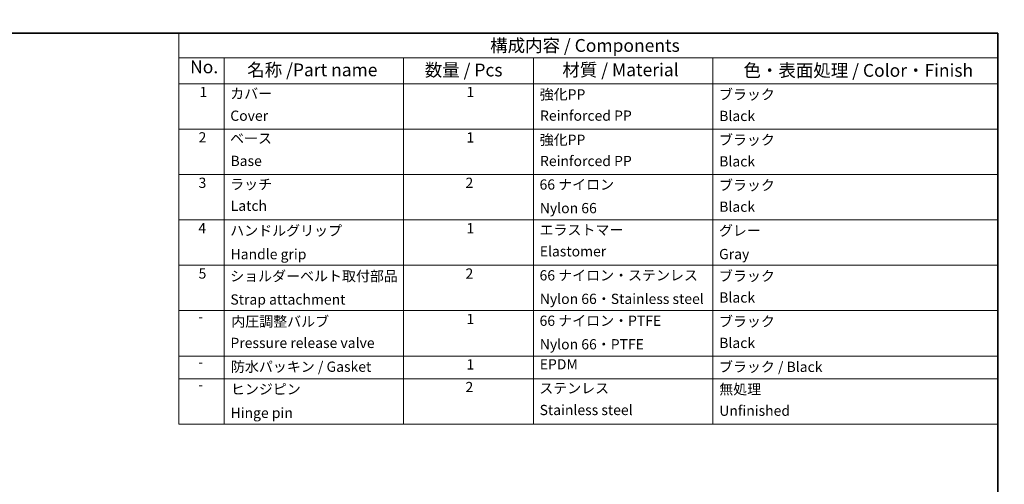
# Model space of a CAD drawing. Units: millimetres. Extents: x -71760 to 80633, y -150749 to 2280.
# Drawn here: x 858 to 1627, y 804 to 1166 of the extents above; entities that cross this region are included whole.
import ezdxf

# ---------------------------------------------------------------- set-up
doc = ezdxf.new("R2010")
doc.units = ezdxf.units.MM
doc.header["$LTSCALE"] = 4
for name, color, linetype, lineweight in [('Border (ISO)', 7, 'Continuous', 35), ('Symbol (ISO)', 7, 'Continuous', 18), ('Visible Narrow (ISO)', 7, 'Continuous', 25)]:
    doc.layers.add(name, color=color, linetype=linetype, lineweight=lineweight)
doc.styles.add('Note Text (TK)', font='MS PGothic.ttf')
doc.styles.add('Note Text (TK2)', font='MS PGothic.ttf')

# ---------------------------------------------------------------- blocks, each defined once
blk = doc.blocks.new('図面枠 tk図枠')
at = {"layer": 'Border (ISO)'}
for p, q in [((14.5, 289), (405.5, 289)), ((405.5, 289), (405.5, 8))]:
    blk.add_line(p, q, dxfattribs=at)
blk = doc.blocks.new('構成内容 _ Components')
at = {"layer": 'Symbol (ISO)'}
for p, q in [((405.5, 289), (245.58, 289)), ((245.58, 289), (245.58, 284.16)), ((405.5, 289), (405.5, 284.16)), ((405.5, 284.16), (245.58, 284.16)), ((245.58, 284.16), (245.58, 279.12)), ((254.43, 284.16), (254.43, 279.12)), ((289.42, 284.16), (289.42, 279.12)), ((314.82, 284.16), (314.82, 279.12)), ((349.86, 284.16), (349.86, 279.12)), ((405.5, 284.16), (405.5, 279.12)), ((405.5, 279.12), (245.58, 279.12)), ((245.58, 279.12), (245.58, 212.63)), ((254.43, 279.12), (254.43, 212.63)), ((289.42, 279.12), (289.42, 212.63)), ((314.82, 279.12), (314.82, 212.63)), ((349.86, 279.12), (349.86, 212.63)), ((405.5, 279.12), (405.5, 212.63)), ((405.5, 270.25), (245.58, 270.25)), ((405.5, 261.39), (245.58, 261.39)), ((405.5, 252.52), (245.58, 252.52)), ((405.5, 243.66), (245.58, 243.66)), ((405.5, 234.79), (245.58, 234.79)), ((405.5, 225.93), (245.58, 225.93)), ((405.5, 221.49), (245.58, 221.49)), ((405.5, 212.63), (245.58, 212.63))]:
    blk.add_line(p, q, dxfattribs=at)
at = {"layer": 'Symbol (ISO)', "color": 7, "attachment_point": 7}
for s, insert, char_height, style in [('構成内容 / Components', (306.35, 284.56), 2.5, 'Note Text (TK)'), ('No.', (247.77, 280.37), 2.5, 'Note Text (TK)'), ('名称 /Part name', (258.92, 279.79), 2.5, 'Note Text (TK)'), ('数量 / Pcs', (293.59, 279.76), 2.5, 'Note Text (TK)'), ('材質 / Material', (320.46, 279.8), 2.5, 'Note Text (TK)'), ('色・表面処理 / Color・Finish', (355.82, 279.69), 2.5, 'Note Text (TK)'), ('1', (249.6, 275.87), 2, 'Note Text (TK2)'), ('カバー', (255.59, 275.55), 2, 'Note Text (TK2)'), ('1', (301.72, 275.87), 2, 'Note Text (TK2)'), ('強化PP', (316.03, 275.4), 2, 'Note Text (TK2)'), ('ブラック', (351.03, 275.39), 2, 'Note Text (TK2)'), ('Cover', (255.61, 271.24), 2, 'Note Text (TK2)'), ('Reinforced PP', (316.09, 271.26), 2, 'Note Text (TK2)'), ('Black', (351.08, 271.2), 2, 'Note Text (TK2)'), ('2', (249.42, 267.01), 2, 'Note Text (TK2)'), ('ベース', (255.57, 266.81), 2, 'Note Text (TK2)'), ('1', (301.72, 267), 2, 'Note Text (TK2)'), ('強化PP', (316.03, 266.54), 2, 'Note Text (TK2)'), ('ブラック', (351.03, 266.52), 2, 'Note Text (TK2)'), ('Base', (255.65, 262.42), 2, 'Note Text (TK2)'), ('Reinforced PP', (316.09, 262.4), 2, 'Note Text (TK2)'), ('Black', (351.08, 262.33), 2, 'Note Text (TK2)'), ('3', (249.42, 258.14), 2, 'Note Text (TK2)'), ('ラッチ', (255.59, 257.85), 2, 'Note Text (TK2)'), ('2', (301.54, 258.14), 2, 'Note Text (TK2)'), ('66 ナイロン', (316, 257.8), 2, 'Note Text (TK2)'), ('ブラック', (351.03, 257.66), 2, 'Note Text (TK2)'), ('Latch', (255.69, 253.66), 2, 'Note Text (TK2)'), ('Nylon 66', (316.05, 253.2), 2, 'Note Text (TK2)'), ('Black', (351.08, 253.47), 2, 'Note Text (TK2)'), ('4', (249.37, 249.28), 2, 'Note Text (TK2)'), ('1', (301.72, 249.27), 2, 'Note Text (TK2)'), ('ハンドルグリップ', (255.6, 248.8), 2, 'Note Text (TK2)'), ('エラストマー', (316, 248.94), 2, 'Note Text (TK2)'), ('グレー', (351.03, 248.81), 2, 'Note Text (TK2)'), ('Handle grip', (255.66, 244.2), 2, 'Note Text (TK2)'), ('Elastomer', (316.04, 244.76), 2, 'Note Text (TK2)'), ('Gray', (351.06, 244.22), 2, 'Note Text (TK2)'), ('5', (249.42, 240.42), 2, 'Note Text (TK2)'), ('ショルダーベルト取付部品', (255.59, 239.91), 2, 'Note Text (TK2)'), ('2', (301.54, 240.41), 2, 'Note Text (TK2)'), ('66 ナイロン・ステンレス', (316, 240.07), 2, 'Note Text (TK2)'), ('ブラック', (351.03, 239.93), 2, 'Note Text (TK2)'), ('Black', (351.08, 235.74), 2, 'Note Text (TK2)'), ('Strap attachment', (255.63, 235.35), 2, 'Note Text (TK2)'), ('Nylon 66・Stainless steel', (316.05, 235.47), 2, 'Note Text (TK2)'), ('-', (249.35, 232), 2, 'Note Text (TK2)'), ('内圧調整バルブ', (255.8, 231.05), 2, 'Note Text (TK2)'), ('1', (301.72, 231.54), 2, 'Note Text (TK2)'), ('66 ナイロン・PTFE', (316, 231.2), 2, 'Note Text (TK2)'), ('ブラック', (351.03, 231.06), 2, 'Note Text (TK2)'), ('Pressure release valve', (255.64, 226.87), 2, 'Note Text (TK2)'), ('Nylon 66・PTFE', (316.05, 226.6), 2, 'Note Text (TK2)'), ('Black', (351.08, 226.87), 2, 'Note Text (TK2)'), ('防水パッキン / Gasket', (255.74, 222.22), 2, 'Note Text (TK2)'), ('1', (301.72, 222.67), 2, 'Note Text (TK2)'), ('EPDM', (316.04, 222.69), 2, 'Note Text (TK2)'), ('ブラック / Black', (351.03, 222.19), 2, 'Note Text (TK2)'), ('-', (249.35, 223.13), 2, 'Note Text (TK2)'), ('-', (249.35, 218.7), 2, 'Note Text (TK2)'), ('ヒンジピン', (255.73, 217.83), 2, 'Note Text (TK2)'), ('2', (301.54, 218.25), 2, 'Note Text (TK2)'), ('ステンレス', (315.95, 218.01), 2, 'Note Text (TK2)'), ('無処理', (351.09, 217.82), 2, 'Note Text (TK2)'), ('Hinge pin', (255.66, 213.2), 2, 'Note Text (TK2)'), ('Stainless steel', (316.01, 213.77), 2, 'Note Text (TK2)'), ('Unfinished', (351.09, 213.63), 2, 'Note Text (TK2)')]:
    blk.add_mtext(s, dxfattribs=dict(at, insert=insert, char_height=char_height, style=style))

msp = doc.modelspace()

# ---------------------------------------------------------------- linework, layer by layer
at = {"layer": 'Visible Narrow (ISO)'}
for start, end in [(89.97337026, 89.97337029), (89.97773602, 89.97773604), (89.97948088, 89.9794809), (89.98384883, 89.98384885), (89.98559181, 89.98559183), (89.98996133, 89.98996135), (89.99170304, 89.99170306), (89.99607352, 89.99607354), (89.9978146, 89.99781461), (90.00218539, 90.0021854), (90.00392646, 90.00392648), (90.00829694, 90.00829696), (90.01003865, 90.01003867), (90.01440817, 90.01440819), (90.01615115, 90.01615117), (90.0205191, 90.02051912), (90.02226396, 90.02226398), (90.02662971, 90.02662974)]:
    msp.add_arc((4436.47, -74552.505), 76196.591, start, end, dxfattribs=at)

# ---------------------------------------------------------------- block references
at = {"xscale": 4, "yscale": 4, "zscale": 4}
msp.add_blockref('図面枠 tk図枠', (0, 0), dxfattribs=at)
at = {"layer": 'Symbol (ISO)', "xscale": 4, "yscale": 4, "zscale": 4}
msp.add_blockref('構成内容 _ Components', (0, 0), dxfattribs=at)

doc.saveas('drawing.dxf')
